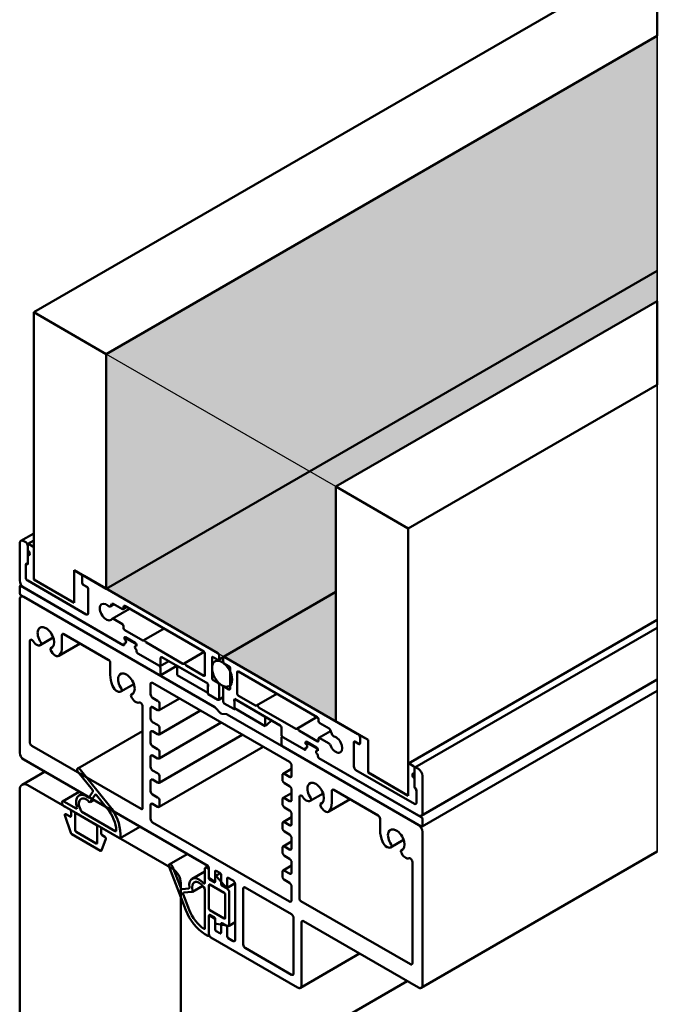
# Model space of a CAD drawing. Units: millimetres. Extents: x -202 to 382, y 18 to 566.
# Drawn here: x 263 to 375, y 190 to 363 of the extents above; entities that cross this region are included whole.
import ezdxf

# ---------------------------------------------------------------- set-up
doc = ezdxf.new("R2010")
doc.units = ezdxf.units.MM
for name, color, linetype, lineweight in [('Break Line (ISO)', 7, 'Continuous', 50), ('Hatch (ISO)', 7, 'Continuous', 18), ('Sketch Geometry (ISO)', 7, 'Continuous', 25), ('Visible (ISO)', 7, 'Continuous', 50), ('Visible Narrow (ISO)', 7, 'Continuous', 35)]:
    doc.layers.add(name, color=color, linetype=linetype, lineweight=lineweight)

msp = doc.modelspace()

# ---------------------------------------------------------------- hatches: boundary and pattern name
at = {"layer": 'Hatch (ISO)', "true_color": 0x874100}
for points in [[(374.533, 313.39), (374.533, 359.93), (277.786, 304.074), (318.091, 280.803)], [(318.091, 239.589), (318.091, 280.803), (277.786, 304.074), (277.786, 262.859)]]:
    msp.add_hatch(color=36, dxfattribs=at).paths.add_polyline_path(points)

# ---------------------------------------------------------------- linework, layer by layer
at = {"layer": 'Break Line (ISO)'}
for p, q in [((374.533, 374.627), (265.058, 311.422)), ((374.533, 374.627), (374.533, 359.93)), ((277.786, 304.074), (374.533, 359.93)), ((374.533, 313.39), (318.091, 280.803)), ((374.533, 313.39), (374.533, 298.693)), ((265.058, 311.422), (277.786, 304.074)), ((330.819, 273.455), (374.533, 298.693)), ((318.091, 280.803), (330.819, 273.455)), ((330.634, 193.972), (290.868, 171.013))]:
    msp.add_line(p, q, dxfattribs=at)
at = {"layer": 'Sketch Geometry (ISO)'}
for p, q in [((277.786, 304.074), (374.533, 359.93)), ((374.533, 359.93), (374.533, 313.39)), ((374.533, 313.39), (318.091, 280.803)), ((277.786, 304.074), (277.786, 262.859)), ((318.091, 280.803), (277.786, 304.074)), ((318.091, 239.589), (318.091, 280.803)), ((277.786, 262.859), (318.091, 239.589))]:
    msp.add_line(p, q, dxfattribs=at)
at = {"layer": 'Visible (ISO)'}
for p, q in [((277.786, 262.859), (374.533, 318.716)), ((265.058, 311.422), (265.058, 264.492)), ((277.786, 262.859), (277.786, 304.074)), ((318.091, 280.803), (318.091, 239.589)), ((330.819, 226.525), (330.819, 273.455)), ((262.791, 271.278), (265.058, 272.587)), ((262.583, 270.82), (262.583, 264.288)), ((263.644, 271.024), (263.291, 271.228)), ((263.998, 270.657), (263.998, 267.227)), ((263.998, 269.595), (263.998, 270.412)), ((264.039, 270.748), (265.058, 271.337)), ((264.917, 270.289), (264.139, 270.738)), ((265.058, 264.737), (265.058, 270.044)), ((263.998, 267.146), (263.998, 268.779)), ((263.644, 267.023), (263.644, 264.9)), ((263.644, 264.9), (263.644, 266.942)), ((272.129, 260.41), (272.129, 266.125)), ((272.129, 266.125), (277.786, 262.859)), ((273.402, 265.39), (272.129, 266.125)), ((272.129, 266.125), (272.129, 260.818)), ((273.544, 263.839), (273.544, 265.145)), ((273.544, 264.9), (273.544, 263.921)), ((273.647, 265.129), (273.751, 265.189)), ((297.373, 251.551), (273.897, 265.104)), ((262.583, 263.227), (262.583, 262.083)), ((262.857, 263.486), (262.646, 263.364)), ((280.756, 252.98), (262.796, 263.349)), ((263.291, 263.063), (280.756, 252.98)), ((263.998, 264.288), (274.251, 258.368)), ((274.251, 258.368), (263.998, 264.288)), ((265.058, 264.492), (272.129, 260.41)), ((271.776, 260.614), (265.27, 264.37)), ((274.463, 263.145), (273.685, 263.594)), ((273.756, 263.553), (274.392, 263.186)), ((274.604, 258.573), (274.604, 262.9)), ((274.604, 262.818), (274.604, 258.573)), ((262.998, 261.599), (262.791, 261.48)), ((262.796, 261.716), (287.12, 247.672)), ((296.872, 242.042), (263.291, 261.43)), ((318.091, 262.307), (298.354, 250.912)), ((262.583, 261.022), (262.583, 234.078)), ((278.451, 259.75), (279.114, 260.133)), ((278.507, 259.803), (278.786, 260.2)), ((278.801, 257.581), (281.875, 259.356)), ((278.97, 260.216), (280.615, 259.267)), ((280.765, 259.252), (281.41, 259.624)), ((280.827, 259.389), (280.827, 259.716)), ((281.039, 259.838), (294.898, 251.836)), ((280.615, 256.654), (279.051, 257.556)), ((280.827, 255.96), (280.827, 256.286)), ((374.533, 257.383), (330.861, 232.169)), ((374.533, 256.015), (331.983, 231.449)), ((268.479, 254.278), (266.197, 252.96)), ((270.008, 252.653), (270.008, 254.694)), ((270.362, 254.898), (278.14, 250.408)), ((280.968, 254), (280.968, 254.245)), ((281.234, 254.337), (281.03, 254.219)), ((284.178, 253.78), (281.039, 255.592)), ((281.18, 254.368), (282.877, 253.388)), ((282.877, 253.224), (281.18, 254.204)), ((284.379, 253.808), (287.931, 255.859)), ((264.351, 235.915), (264.351, 253.674)), ((266.343, 253.096), (266.356, 253.114)), ((268.34, 252.613), (268.037, 252.438)), ((273.223, 253.246), (269.462, 251.075)), ((280.968, 254.082), (280.968, 254)), ((280.968, 253.102), (280.968, 253.347)), ((280.968, 253.347), (280.968, 253.102)), ((283.089, 253.02), (283.089, 252.775)), ((283.089, 252.775), (283.089, 252.857)), ((291.249, 249.698), (284.83, 253.404)), ((268.004, 252.162), (268.016, 252.13)), ((283.089, 252.122), (283.089, 251.877)), ((283.089, 251.877), (283.089, 252.122)), ((283.302, 251.51), (287.12, 249.305)), ((287.12, 249.305), (283.302, 251.51)), ((287.332, 249.428), (287.332, 250.734)), ((287.544, 250.857), (295.605, 246.203)), ((291.45, 249.726), (294.984, 251.766)), ((295.11, 251.469), (295.11, 247.713)), ((296.348, 247.162), (296.348, 250.755)), ((296.56, 250.877), (297.373, 250.408)), ((297.523, 250.393), (298.302, 250.842)), ((297.585, 250.53), (297.585, 251.183)), ((298.292, 250.775), (298.292, 250.122)), ((321.98, 237.344), (298.504, 250.897)), ((278.493, 249.795), (278.493, 247.754)), ((287.27, 249.29), (288.764, 250.153)), ((290.178, 249.336), (287.27, 247.657)), ((290.207, 249.319), (290.207, 247.686)), ((295.605, 246.203), (290.207, 249.319)), ((294.898, 247.591), (291.901, 249.321)), ((297.384, 250.402), (296.866, 250.103)), ((298.504, 249.754), (299.318, 249.285)), ((287.332, 247.795), (287.332, 248.938)), ((290.207, 247.686), (295.605, 244.57)), ((299.53, 248.917), (299.53, 245.325)), ((300.767, 244.447), (300.767, 248.203)), ((300.979, 248.325), (314.839, 240.324)), ((282.621, 246.113), (280.339, 244.795)), ((285.564, 244.325), (285.564, 246.121)), ((285.918, 246.325), (309.96, 232.445)), ((295.605, 244.57), (295.605, 246.203)), ((295.605, 246.203), (295.605, 246.118)), ((295.654, 245.887), (295.605, 245.599)), ((295.605, 245.599), (295.605, 244.42)), ((297.373, 246.325), (296.56, 246.795)), ((297.585, 243.508), (297.585, 245.958)), ((298.292, 245.549), (298.292, 243.1)), ((298.448, 245.741), (298.354, 245.687)), ((299.318, 245.202), (298.504, 245.672)), ((299.53, 245.867), (299.366, 245.773)), ((374.533, 246.934), (333.087, 223.005)), ((280.485, 244.931), (280.498, 244.949)), ((282.146, 243.997), (282.158, 243.965)), ((282.483, 244.448), (282.179, 244.273)), ((295.676, 244.365), (297.373, 243.386)), ((297.523, 243.371), (298.292, 243.815)), ((303.977, 242.349), (300.979, 244.08)), ((307.73, 244.428), (304.178, 242.377)), ((333.232, 221.121), (374.533, 244.966)), ((284.15, 242.243), (284.15, 224.32)), ((286.802, 243.202), (285.918, 243.712)), ((285.918, 242.079), (286.802, 241.569)), ((290.625, 243.607), (287.052, 241.544)), ((287.155, 241.773), (287.155, 242.59)), ((298.504, 242.732), (300.201, 241.753)), ((300.272, 242.904), (300.224, 243.249)), ((305.67, 240.391), (300.272, 243.508)), ((300.272, 243.508), (300.272, 241.875)), ((300.272, 243.423), (300.272, 243.508)), ((300.272, 243.508), (308.333, 238.854)), ((300.272, 241.726), (300.272, 242.904)), ((285.564, 240.079), (285.564, 241.875)), ((294.302, 241.484), (287.052, 237.298)), ((297.858, 241.022), (296.953, 241.976)), ((298.924, 240.839), (298.02, 240.928)), ((332.587, 221.422), (299.005, 240.81)), ((300.272, 241.875), (305.67, 238.758)), ((300.401, 241.801), (300.272, 241.726)), ((311.048, 238.267), (304.629, 241.973)), ((305.67, 238.758), (305.67, 240.391)), ((314.801, 240.346), (311.249, 238.295)), ((286.802, 238.956), (285.918, 239.466)), ((297.979, 239.362), (287.052, 233.053)), ((315.051, 239.956), (315.051, 239.63)), ((315.263, 239.262), (316.907, 238.313)), ((318.091, 239.589), (323.748, 236.323)), ((284.15, 237.882), (272.792, 231.324)), ((285.564, 235.833), (285.564, 237.629)), ((285.918, 237.833), (286.802, 237.323)), ((301.656, 237.239), (287.052, 228.807)), ((287.155, 237.527), (287.155, 238.344)), ((308.545, 238.487), (308.545, 237.18)), ((308.607, 236.828), (308.683, 236.871)), ((314.839, 236.078), (311.7, 237.89)), ((317.179, 237.857), (315.113, 236.664)), ((317.091, 238.084), (317.37, 237.365)), ((322.334, 236.976), (322.334, 235.67)), ((322.417, 237.092), (322.375, 237.068)), ((323.748, 236.323), (322.475, 237.058)), ((283.938, 224.198), (264.705, 235.302)), ((286.802, 234.71), (285.918, 235.221)), ((308.545, 236.69), (308.545, 235.547)), ((308.757, 236.813), (312.576, 234.608)), ((312.576, 234.608), (308.757, 236.813)), ((308.757, 235.18), (333.082, 221.136)), ((312.788, 235.629), (312.788, 235.874)), ((312.788, 235.711), (312.788, 235.629)), ((312.85, 235.848), (313.054, 235.965)), ((313, 235.996), (314.697, 235.017)), ((314.697, 234.853), (313, 235.833)), ((315.051, 236.527), (315.051, 236.201)), ((316.826, 235.747), (315.263, 236.65)), ((321.273, 235.956), (321.273, 231.628)), ((321.273, 231.628), (321.273, 235.874)), ((322.192, 235.588), (321.415, 236.037)), ((321.485, 235.996), (322.122, 235.629)), ((322.333, 235.649), (322.272, 235.614)), ((322.334, 235.751), (322.334, 236.731)), ((323.748, 236.323), (323.748, 230.608)), ((323.748, 231.016), (323.748, 236.323)), ((285.918, 233.588), (286.802, 233.077)), ((305.333, 235.116), (287.052, 224.561)), ((287.155, 233.282), (287.155, 234.098)), ((312.788, 234.731), (312.788, 234.976)), ((312.788, 234.976), (312.788, 234.731)), ((314.909, 234.649), (314.909, 234.404)), ((314.909, 234.404), (314.909, 234.486)), ((314.909, 233.751), (314.909, 233.506)), ((314.909, 233.506), (314.909, 233.751)), ((263.291, 232.853), (295.605, 214.196)), ((285.564, 231.587), (285.564, 233.384)), ((310.313, 231.832), (310.313, 230.036)), ((315.121, 233.139), (332.587, 223.055)), ((333.082, 222.769), (315.121, 233.139)), ((330.819, 232.077), (330.819, 226.77)), ((331.738, 231.71), (330.961, 232.159)), ((266.947, 230.742), (262.998, 228.461)), ((272.865, 230.639), (275.362, 227.534)), ((278.317, 224.801), (273.219, 231.142)), ((286.802, 230.465), (285.918, 230.975)), ((308.722, 230.138), (308.722, 229.322)), ((310.313, 231.226), (308.826, 230.367)), ((309.96, 229.832), (309.076, 230.342)), ((331.88, 225.096), (321.627, 231.016)), ((321.627, 231.016), (331.88, 225.096)), ((323.748, 230.608), (330.819, 226.525)), ((330.607, 226.647), (324.102, 230.403)), ((331.88, 228.036), (331.88, 231.465)), ((331.88, 231.22), (331.88, 230.403)), ((332.587, 231.22), (332.233, 231.424)), ((333.294, 223.463), (333.294, 229.995)), ((289.453, 213.665), (263.998, 228.362)), ((285.564, 227.342), (285.564, 229.138)), ((285.918, 229.342), (286.802, 228.832)), ((287.155, 229.036), (287.155, 229.852)), ((309.076, 228.709), (309.96, 228.199)), ((331.88, 229.587), (331.88, 227.954)), ((262.583, 227.546), (262.583, 187.343)), ((273.044, 227.222), (270.112, 225.529)), ((273.589, 226.907), (273.001, 226.567)), ((275.426, 227.218), (274.734, 226.233)), ((274.97, 225.426), (275.855, 226.684)), ((276.096, 226.62), (277.963, 224.298)), ((286.802, 226.219), (285.918, 226.729)), ((310.313, 226.98), (308.826, 226.121)), ((310.313, 227.586), (310.313, 225.79)), ((315.855, 226.925), (313.573, 225.608)), ((317.384, 225.3), (317.384, 227.342)), ((317.738, 227.546), (325.516, 223.055)), ((332.233, 225.3), (332.233, 227.423)), ((332.233, 227.342), (332.233, 225.3)), ((272.484, 224.279), (270.362, 225.504)), ((275.571, 225.763), (274.942, 225.399)), ((285.564, 222.443), (285.564, 224.892)), ((285.918, 225.096), (286.802, 224.586)), ((287.155, 224.79), (287.155, 225.606)), ((308.722, 225.892), (308.722, 225.076)), ((309.96, 225.586), (309.076, 226.096)), ((311.727, 208.399), (311.727, 226.322)), ((313.719, 225.743), (313.732, 225.761)), ((315.38, 224.809), (315.392, 224.777)), ((315.717, 225.261), (315.414, 225.086)), ((320.599, 225.893), (316.838, 223.722)), ((270.362, 224.688), (271.422, 224.076)), ((270.519, 223.08), (271.551, 219.994)), ((271.422, 222.851), (270.678, 223.28)), ((271.599, 223.769), (271.599, 222.953)), ((272.306, 220.462), (272.306, 223.361)), ((272.483, 223.463), (276.018, 221.422)), ((279.372, 220.302), (273.516, 223.683)), ((309.076, 224.463), (309.96, 223.953)), ((310.313, 223.341), (310.313, 221.544)), ((309.96, 207.95), (285.918, 221.83)), ((308.722, 221.646), (308.722, 220.83)), ((310.313, 222.734), (308.826, 221.875)), ((309.96, 221.34), (309.076, 221.851)), ((325.869, 222.443), (325.869, 220.401)), ((333.294, 221.259), (333.294, 222.402)), ((271.71, 219.786), (276.777, 216.86)), ((276.018, 218.115), (272.483, 220.156)), ((276.195, 221.116), (276.195, 218.217)), ((276.902, 219.891), (276.902, 220.707)), ((277.079, 220.81), (280.084, 219.074)), ((277.538, 219.32), (277.079, 219.585)), ((283.693, 221.073), (280.209, 219.062)), ((280.261, 219.177), (280.261, 219.789)), ((309.076, 220.218), (309.96, 219.707)), ((333.294, 193.253), (333.294, 220.197)), ((276.944, 216.9), (277.705, 218.952)), ((310.313, 218.488), (308.826, 217.63)), ((310.313, 219.095), (310.313, 217.299)), ((329.997, 218.76), (327.715, 217.443)), ((288.855, 214.47), (291.993, 216.282)), ((308.722, 217.401), (308.722, 216.584)), ((309.96, 217.094), (309.076, 217.605)), ((327.861, 217.578), (327.874, 217.596)), ((329.522, 216.644), (329.535, 216.612)), ((329.859, 217.096), (329.556, 216.921)), ((374.533, 216.724), (333.087, 192.795)), ((309.076, 215.972), (309.96, 215.461)), ((310.313, 214.849), (310.313, 213.053)), ((331.526, 214.891), (331.526, 197.131)), ((288.799, 214.01), (291.742, 206.424)), ((290.853, 210.35), (289.411, 214.064)), ((292.87, 211.911), (295.11, 213.204)), ((295.11, 213.665), (295.11, 211.214)), ((295.214, 213.894), (295.663, 214.153)), ((295.817, 213.828), (295.817, 212.277)), ((295.817, 212.032), (295.817, 213.257)), ((296.878, 211.665), (296.878, 213.216)), ((296.93, 212.393), (297.811, 212.902)), ((297.09, 213.339), (297.727, 212.971)), ((308.722, 213.155), (308.722, 212.338)), ((310.313, 214.243), (308.826, 213.384)), ((309.96, 212.849), (309.076, 213.359)), ((290.868, 171.013), (290.868, 211.216)), ((296.701, 211.318), (295.994, 211.726)), ((296.03, 211.91), (296.666, 211.542)), ((296.878, 211.563), (296.816, 211.527)), ((296.878, 212.279), (296.878, 211.42)), ((299.288, 209.88), (297.131, 212.317)), ((297.939, 212.604), (297.939, 211.052)), ((300.397, 211.145), (298.937, 210.303)), ((298.999, 210.44), (298.999, 211.991)), ((299.212, 212.114), (300.06, 211.624)), ((300.414, 211.012), (300.414, 201.214)), ((309.076, 211.726), (309.96, 211.216)), ((292.293, 210.243), (291.094, 210.136)), ((292.355, 206.479), (291.277, 209.256)), ((291.342, 209.498), (292.874, 209.635)), ((292.911, 209.646), (294.723, 210.692)), ((295.11, 210.023), (295.11, 203.261)), ((295.817, 206.725), (295.817, 210.807)), ((295.994, 210.91), (298.505, 209.46)), ((298.151, 210.685), (298.787, 210.318)), ((299.389, 203.787), (299.389, 209.638)), ((301.828, 200.397), (301.828, 210.195)), ((302.181, 210.399), (310.313, 205.704)), ((310.313, 210.603), (310.313, 208.154)), ((298.681, 209.154), (298.681, 205.071)), ((331.173, 196.927), (311.939, 208.031)), ((298.505, 204.969), (295.994, 206.419)), ((295.817, 202.03), (295.817, 205.5)), ((295.817, 205.255), (295.817, 202.234)), ((296.118, 205.531), (295.88, 205.393)), ((295.994, 205.602), (296.701, 205.194)), ((296.666, 205.01), (296.03, 205.378)), ((296.878, 204.888), (296.878, 204.358)), ((296.878, 203.092), (296.878, 204.643)), ((297.114, 204.029), (299.271, 203.663)), ((297.939, 204.031), (297.939, 202.479)), ((298.787, 203.786), (298.151, 204.153)), ((299.337, 203.673), (300.414, 204.294)), ((310.667, 205.092), (310.667, 195.294)), ((312.081, 193.253), (312.081, 204.275)), ((312.434, 204.48), (332.587, 192.845)), ((297.727, 202.357), (297.09, 202.724)), ((298.999, 201.867), (298.999, 203.418)), ((295.11, 202.234), (295.641, 201.928)), ((295.766, 201.916), (295.875, 201.979)), ((296.171, 201.622), (311.374, 192.845)), ((300.06, 201.01), (299.212, 201.499)), ((310.313, 195.09), (302.181, 199.785)), ((322.273, 198.799), (311.874, 192.795))]:
    msp.add_line(p, q, dxfattribs=at)
for centre, major_axis, start_param, end_param in [((263.291, 270.412), (-0.5, 0.866), 5.4977871, 7.0685835), ((263.644, 270.616), (-0.25, 0.433), 3.9269908, 5.4977871), ((264.139, 270.575), (-0.1, 0.173), 5.4977871, 7.0685835), ((264.917, 270.126), (-0.1, 0.173), 3.9269908, 5.4977871), ((263.998, 269.187), (0.25, -0.433), 5.4977871, 8.6393798), ((263.998, 266.819), (-0.25, 0.433), 5.4977871, 7.0685835), ((263.998, 266.737), (-0.25, 0.433), 5.4977871, 7.0685835), ((263.998, 264.696), (0.25, -0.433), 3.9269908, 5.4977871), ((263.998, 264.696), (-0.25, 0.433), 0.7853982, 2.3561945), ((265.27, 264.615), (-0.15, 0.26), 0.7853982, 2.3561945), ((273.402, 265.227), (-0.1, 0.173), 3.9269908, 5.4977871), ((273.897, 264.696), (-0.25, 0.433), 5.4977871, 7.0685835), ((263.291, 263.88), (0.5, -0.866), 3.9269908, 5.4977871), ((262.796, 263.104), (-0.15, 0.26), 5.4977871, 7.0685835), ((273.756, 263.798), (0.15, -0.26), 3.9269908, 5.4977871), ((273.685, 263.757), (-0.1, 0.173), 0.7853982, 2.3561945), ((274.392, 262.941), (0.15, -0.26), 0.7853982, 2.3561945), ((274.463, 262.982), (-0.1, 0.173), 3.9269908, 5.4977871), ((262.796, 261.961), (0.15, -0.26), 3.9269908, 5.4977871), ((263.291, 260.614), (-0.5, 0.866), 5.4977871, 7.0685835), ((271.776, 261.022), (0.25, -0.433), 5.4977871, 7.0685835), ((277.786, 258.777), (0.8, -1.386), 2.0729999, 6.5172665), ((278.201, 260.183), (0.25, -0.433), 5.2145926, 6.5449847), ((278.97, 259.971), (-0.15, 0.26), 5.4977871, 6.5449847), ((280.615, 259.511), (0.15, -0.26), 5.4977871, 7.0685835), ((281.039, 259.593), (-0.15, 0.26), 5.4977871, 7.0685835), ((274.251, 258.777), (0.25, -0.433), 5.4977871, 7.0685835), ((274.251, 258.777), (0.25, -0.433), 5.4977871, 7.0685835), ((279.051, 257.148), (-0.25, 0.433), 5.4977871, 6.5172665), ((267.18, 254.286), (-1.025, 1.775), 3.0078022, 7.9877721), ((280.615, 256.409), (-0.15, 0.26), 3.9269908, 5.4977871), ((281.039, 255.837), (-0.15, 0.26), 0.7853982, 2.3561945), ((270.362, 254.49), (-0.25, 0.433), 5.4977871, 7.0685835), ((281.18, 254.123), (-0.15, 0.26), 5.4977871, 7.0685835), ((281.18, 253.959), (-0.15, 0.26), 5.4977871, 7.0685835), ((264.705, 253.47), (-0.25, 0.433), 4.774784, 7.0685835), ((265.547, 254.086), (0.65, -1.126), 4.774784, 6.5449847), ((266.172, 253.342), (0.15, -0.26), 0.2617994, 1.7045868), ((268.187, 252.178), (-0.15, 0.26), 6.1493948, 7.5921822), ((267.18, 254.286), (2, -3.464), 0.2405448, 0.7853982), ((280.756, 253.224), (0.15, -0.26), 5.4977871, 7.0685835), ((280.756, 253.224), (0.15, -0.26), 5.4977871, 7.0685835), ((280.968, 253.674), (0.2, -0.346), 5.4977871, 8.6393798), ((280.968, 253.674), (0.2, -0.346), 5.4977871, 8.6393798), ((283.089, 252.449), (-0.2, 0.346), 5.4977871, 8.6393798), ((283.089, 252.449), (-0.2, 0.346), 5.4977871, 8.6393798), ((282.877, 253.143), (0.15, -0.26), 0.7853982, 2.3561945), ((282.877, 252.98), (-0.15, 0.26), 3.9269908, 5.4977871), ((284.178, 254.025), (0.15, -0.26), 5.4977871, 6.4916521), ((284.504, 253.592), (-0.125, 0.217), 4.5039222, 6.4916521), ((284.83, 253.649), (-0.15, 0.26), 1.3623295, 2.3561945), ((268.812, 252.201), (0.65, -1.126), 4.4505896, 6.5237302), ((283.302, 251.755), (0.15, -0.26), 3.9269908, 5.4977871), ((283.302, 251.755), (-0.15, 0.26), 0.7853982, 2.3561945), ((287.544, 250.612), (-0.15, 0.26), 5.4977871, 7.0685835), ((294.898, 251.591), (0.15, -0.26), 0.7853982, 2.3561945), ((296.56, 250.632), (-0.15, 0.26), 5.4977871, 7.0685835), ((297.373, 251.306), (-0.15, 0.26), 3.9269908, 5.4977871), ((298.504, 250.652), (-0.15, 0.26), 5.4977871, 7.0685835), ((278.14, 249.999), (0.25, -0.433), 0.7853982, 2.3561945), ((287.12, 249.55), (0.15, -0.26), 5.4977871, 7.0685835), ((287.12, 249.06), (-0.15, 0.26), 3.9269908, 5.4977871), ((291.249, 249.943), (0.15, -0.26), 5.4977871, 6.4916521), ((291.575, 249.509), (-0.125, 0.217), 4.5039222, 6.4916521), ((291.901, 249.566), (-0.15, 0.26), 1.3623295, 2.3561945), ((297.373, 250.652), (0.15, -0.26), 5.4977871, 7.0685835), ((298.504, 249.999), (0.15, -0.26), 3.9269908, 5.4977871), ((299.318, 249.04), (0.15, -0.26), 0.7853982, 2.3561945), ((281.322, 246.121), (2, -3.464), 3.9269908, 4.4718441), ((281.322, 246.121), (-1.025, 1.775), 3.0078022, 7.9877721), ((287.12, 247.917), (0.15, -0.26), 5.4977871, 7.0685835), ((294.898, 247.836), (0.15, -0.26), 5.4977871, 7.0685835), ((300.979, 248.081), (-0.15, 0.26), 5.4977871, 7.0685835), ((279.689, 245.921), (0.65, -1.126), 4.4718441, 6.5449847), ((285.918, 245.917), (-0.25, 0.433), 5.4977871, 7.0685835), ((295.445, 246.05), (0.15, -0.26), 0.6108652, 1.4973176), ((296.56, 247.039), (-0.15, 0.26), 0.7853982, 2.3561945), ((297.373, 246.08), (-0.15, 0.26), 3.9269908, 5.4977871), ((298.504, 245.427), (-0.15, 0.26), 5.4977871, 7.0685835), ((280.314, 245.177), (0.15, -0.26), 0.2617994, 1.7045868), ((282.329, 244.013), (-0.15, 0.26), 6.1493948, 7.5921822), ((282.954, 244.036), (0.65, -1.126), 4.4505896, 6.2207903), ((285.918, 244.121), (-0.25, 0.433), 0.7853982, 2.3561945), ((295.676, 244.61), (0.15, -0.26), 5.1579502, 5.4977871), ((299.318, 245.447), (0.15, -0.26), 5.4977871, 7.0685835), ((300.979, 244.325), (-0.15, 0.26), 0.7853982, 2.3561945), ((283.797, 242.447), (-0.25, 0.433), 3.9269908, 6.2207903), ((285.918, 241.671), (-0.25, 0.433), 5.4977871, 7.0685835), ((286.802, 242.794), (-0.25, 0.433), 3.9269908, 5.4977871), ((297.373, 243.631), (0.15, -0.26), 5.4977871, 7.0685835), ((298.504, 242.977), (0.15, -0.26), 3.9269908, 5.4977871), ((300.433, 243.17), (-0.15, 0.26), 0.0734787, 0.9599311), ((303.977, 242.594), (0.15, -0.26), 5.4977871, 6.4916521), ((304.303, 242.161), (-0.125, 0.217), 4.5039222, 6.4916521), ((304.629, 242.218), (-0.15, 0.26), 1.3623295, 2.3561945), ((286.802, 241.977), (0.25, -0.433), 5.4977871, 7.0685835), ((296.872, 241.797), (-0.15, 0.26), 5.1050881, 5.4977871), ((297.939, 241.201), (-0.15, 0.26), 1.9634954, 2.7488936), ((299.005, 240.565), (-0.15, 0.26), 5.4977871, 5.8904862), ((300.201, 241.998), (0.15, -0.26), 5.4977871, 5.8376241), ((285.918, 239.875), (-0.25, 0.433), 0.7853982, 2.3561945), ((286.802, 238.548), (-0.25, 0.433), 3.9269908, 5.4977871), ((297.09, 242.732), (-11, 0), 2.4655029, 2.6513714), ((308.333, 238.609), (0.15, -0.26), 0.7853982, 2.3561945), ((314.839, 240.079), (0.15, -0.26), 0.7853982, 2.3561945), ((315.263, 239.507), (0.15, -0.26), 3.9269908, 5.4977871), ((285.918, 237.425), (-0.25, 0.433), 5.4977871, 7.0685835), ((286.802, 237.731), (0.25, -0.433), 5.4977871, 7.0685835), ((308.757, 237.058), (0.15, -0.26), 3.9269908, 5.4977871), ((308.757, 236.568), (-0.15, 0.26), 5.4977871, 7.0685835), ((311.048, 238.512), (0.15, -0.26), 5.4977871, 6.4916521), ((311.374, 238.078), (-0.125, 0.217), 4.5039222, 6.4916521), ((311.7, 238.135), (-0.15, 0.26), 1.3623295, 2.3561945), ((316.907, 238.068), (0.15, -0.26), 1.3089969, 2.3561945), ((318.091, 235.506), (0.8, -1.386), 4.4783078, 8.9225744), ((317.676, 237.392), (0.25, -0.433), 4.4505896, 5.7809817), ((321.98, 236.935), (-0.25, 0.433), 3.9269908, 5.4977871), ((322.475, 236.895), (-0.1, 0.173), 5.4977871, 7.0685835), ((264.705, 235.711), (-0.25, 0.433), 0.7853982, 2.3561945), ((285.918, 235.629), (-0.25, 0.433), 0.7853982, 2.3561945), ((308.757, 235.425), (0.15, -0.26), 3.9269908, 5.4977871), ((313, 235.751), (-0.15, 0.26), 5.4977871, 7.0685835), ((313, 235.588), (-0.15, 0.26), 5.4977871, 7.0685835), ((312.788, 235.302), (0.2, -0.346), 5.4977871, 8.6393798), ((312.788, 235.302), (0.2, -0.346), 5.4977871, 8.6393798), ((314.839, 236.323), (0.15, -0.26), 5.4977871, 7.0685835), ((315.263, 236.405), (-0.15, 0.26), 5.4977871, 7.0685835), ((316.826, 235.339), (-0.25, 0.433), 4.4783078, 5.4977871), ((321.415, 235.874), (-0.1, 0.173), 5.4977871, 7.0685835), ((321.485, 235.751), (-0.15, 0.26), 5.4977871, 7.0685835), ((322.122, 235.874), (0.15, -0.26), 5.4977871, 7.0685835), ((322.192, 235.751), (0.1, -0.173), 5.4977871, 7.0685835), ((263.291, 233.669), (0.5, -0.866), 3.9269908, 5.4977871), ((285.918, 233.179), (-0.25, 0.433), 5.4977871, 7.0685835), ((286.802, 234.302), (-0.25, 0.433), 3.9269908, 5.4977871), ((312.576, 234.853), (0.15, -0.26), 5.4977871, 7.0685835), ((312.576, 234.853), (0.15, -0.26), 5.4977871, 7.0685835), ((314.909, 234.078), (-0.2, 0.346), 5.4977871, 8.6393798), ((314.909, 234.078), (-0.2, 0.346), 5.4977871, 8.6393798), ((314.697, 234.772), (0.15, -0.26), 0.7853982, 2.3561945), ((314.697, 234.608), (-0.15, 0.26), 3.9269908, 5.4977871), ((315.121, 233.384), (0.15, -0.26), 3.9269908, 5.4977871), ((315.121, 233.384), (-0.15, 0.26), 0.7853982, 2.3561945), ((286.802, 233.486), (0.25, -0.433), 5.4977871, 7.0685835), ((309.96, 232.036), (0.25, -0.433), 0.7853982, 2.3561945), ((330.961, 231.996), (-0.1, 0.173), 5.4977871, 7.0685835), ((331.738, 231.546), (-0.1, 0.173), 3.9269908, 5.4977871), ((273.042, 230.891), (-0.25, 0.433), 4.9741884, 8.115781), ((285.918, 231.383), (-0.25, 0.433), 0.7853982, 2.3561945), ((286.802, 230.056), (-0.25, 0.433), 3.9269908, 5.4977871), ((309.076, 229.934), (-0.25, 0.433), 5.4977871, 7.0685835), ((309.96, 230.24), (0.25, -0.433), 5.4977871, 7.0685835), ((321.627, 231.424), (-0.25, 0.433), 0.7853982, 2.3561945), ((321.627, 231.424), (0.25, -0.433), 3.9269908, 5.4977871), ((324.102, 230.812), (-0.25, 0.433), 0.7853982, 2.3561945), ((331.88, 229.995), (-0.25, 0.433), 5.4977871, 8.6393798), ((332.233, 231.016), (-0.25, 0.433), 5.4977871, 7.0685835), ((332.587, 230.403), (-0.5, 0.866), 3.9269908, 5.4977871), ((263.998, 226.729), (-1, 1.732), 5.4977871, 7.0685835), ((285.918, 228.934), (-0.25, 0.433), 5.4977871, 7.0685835), ((286.802, 229.24), (0.25, -0.433), 5.4977871, 7.0685835), ((309.076, 229.117), (0.25, -0.433), 3.9269908, 5.4977871), ((314.556, 226.933), (-1.025, 1.775), 3.0078022, 7.9877721), ((274.251, 224.402), (-1.25, 2.165), 5.3269115, 7.5000263), ((275.273, 227.408), (0.125, -0.217), 0.2617994, 1.8325957), ((276.008, 226.494), (-0.125, 0.217), 4.9741884, 6.5449847), ((285.918, 227.137), (-0.25, 0.433), 0.7853982, 2.3561945), ((309.96, 227.791), (0.25, -0.433), 0.7853982, 2.3561945), ((312.081, 226.118), (-0.25, 0.433), 4.774784, 7.0685835), ((317.738, 227.137), (-0.25, 0.433), 5.4977871, 7.0685835), ((330.607, 226.892), (0.15, -0.26), 5.4977871, 7.0685835), ((331.88, 227.627), (-0.25, 0.433), 3.9269908, 5.4977871), ((331.88, 227.546), (0.25, -0.433), 0.7853982, 2.3561945), ((270.362, 225.096), (-0.25, 0.433), 5.4977871, 8.6393798), ((274.251, 224.402), (-0.9, 1.559), 5.0964439, 7.904536), ((274.581, 226.424), (0.125, -0.217), 5.3269115, 6.5449847), ((274.817, 225.616), (0.125, -0.217), 5.0964439, 6.5449847), ((276.372, 222.034), (-2.75, 4.763), 3.9269908, 4.9741884), ((285.918, 224.688), (-0.25, 0.433), 5.4977871, 7.0685835), ((286.802, 225.811), (-0.25, 0.433), 3.9269908, 5.4977871), ((286.802, 224.994), (0.25, -0.433), 5.4977871, 7.0685835), ((309.076, 225.688), (-0.25, 0.433), 5.4977871, 7.0685835), ((309.076, 224.872), (0.25, -0.433), 3.9269908, 5.4977871), ((309.96, 225.994), (0.25, -0.433), 5.4977871, 7.0685835), ((312.923, 226.733), (0.65, -1.126), 4.774784, 6.5449847), ((313.548, 225.989), (0.15, -0.26), 0.2617994, 1.7045868), ((315.564, 224.826), (-0.15, 0.26), 6.1493948, 7.5921822), ((316.188, 224.848), (0.65, -1.126), 4.4505896, 6.5237302), ((314.556, 226.933), (2, -3.464), 0.2405448, 0.7853982), ((331.88, 225.504), (0.25, -0.433), 5.4977871, 7.0685835), ((331.88, 225.504), (0.25, -0.433), 5.4977871, 7.0685835), ((270.678, 223.076), (-0.125, 0.217), 5.4977871, 7.5148552), ((271.422, 223.871), (0.125, -0.217), 0.7853982, 2.3561945), ((272.483, 223.259), (-0.125, 0.217), 5.4977871, 7.0685835), ((272.484, 224.483), (0.125, -0.217), 5.4977871, 7.5000263), ((273.516, 223.887), (-0.125, 0.217), 1.6213507, 2.3561945), ((276.372, 222.034), (2.25, -3.897), 0.8442557, 1.8325957), ((283.938, 224.443), (0.15, -0.26), 5.4977871, 7.0685835), ((309.96, 223.545), (0.25, -0.433), 0.7853982, 2.3561945), ((325.516, 222.647), (0.25, -0.433), 0.7853982, 2.3561945), ((332.587, 223.871), (0.5, -0.866), 5.4977871, 7.0685835), ((271.422, 223.055), (0.125, -0.217), 5.4977871, 7.0685835), ((276.018, 221.218), (0.125, -0.217), 0.7853982, 2.3561945), ((285.918, 222.238), (-0.25, 0.433), 0.7853982, 2.3561945), ((309.076, 221.442), (-0.25, 0.433), 5.4977871, 7.0685835), ((309.96, 221.749), (0.25, -0.433), 5.4977871, 7.0685835), ((332.587, 220.605), (-0.5, 0.866), 3.9269908, 5.4977871), ((333.082, 222.524), (-0.15, 0.26), 3.9269908, 5.4977871), ((271.71, 219.99), (0.125, -0.217), 4.3732625, 5.4977871), ((272.483, 220.36), (-0.125, 0.217), 0.7853982, 2.3561945), ((277.079, 220.605), (-0.125, 0.217), 5.4977871, 7.0685835), ((277.079, 219.789), (-0.125, 0.217), 0.7853982, 2.3561945), ((279.372, 220.506), (0.125, -0.217), 5.4977871, 7.127441), ((309.076, 220.626), (0.25, -0.433), 3.9269908, 5.4977871), ((309.96, 219.299), (0.25, -0.433), 0.7853982, 2.3561945), ((328.698, 218.768), (2, -3.464), 3.9269908, 4.4718441), ((328.698, 218.768), (-1.025, 1.775), 3.0078022, 7.9877721), ((333.082, 221.381), (0.15, -0.26), 5.4977871, 7.0685835), ((276.018, 218.319), (0.125, -0.217), 5.4977871, 7.0685835), ((277.538, 219.116), (-0.125, 0.217), 3.5878644, 5.4977871), ((280.084, 219.279), (0.125, -0.217), 5.4977871, 7.0685835), ((327.065, 218.568), (0.65, -1.126), 4.4718441, 6.5449847), ((327.69, 217.825), (0.15, -0.26), 0.2617994, 1.7045868), ((276.777, 217.064), (0.125, -0.217), 5.4977871, 6.729457), ((309.076, 217.197), (-0.25, 0.433), 5.4977871, 7.0685835), ((309.076, 216.38), (0.25, -0.433), 3.9269908, 5.4977871), ((309.96, 217.503), (0.25, -0.433), 5.4977871, 7.0685835), ((329.706, 216.661), (-0.15, 0.26), 6.1493948, 7.5921822), ((330.331, 216.683), (0.65, -1.126), 4.4505896, 6.2207903), ((289.105, 214.037), (-0.25, 0.433), 4.4505896, 7.5921822), ((309.96, 215.053), (0.25, -0.433), 0.7853982, 2.3561945), ((331.173, 215.095), (-0.25, 0.433), 3.9269908, 6.2207903), ((289.453, 212.032), (-1, 1.732), 3.9269908, 5.4977871), ((295.464, 213.461), (-0.25, 0.433), 3.9269908, 7.0685835), ((295.605, 213.951), (0.15, -0.26), 0.7853982, 2.3561945), ((297.09, 213.094), (-0.15, 0.26), 5.4977871, 7.0685835), ((297.727, 212.726), (0.15, -0.26), 0.7853982, 2.3561945), ((309.076, 212.951), (-0.25, 0.433), 5.4977871, 7.0685835), ((309.96, 213.257), (0.25, -0.433), 5.4977871, 7.0685835), ((294.12, 209.746), (-1.25, 2.165), 5.0663444, 7.2394591), ((294.12, 209.746), (-0.9, 1.559), 4.6618346, 7.4699267), ((294.934, 211.316), (0.125, -0.217), 5.0663444, 7.0685835), ((296.03, 212.155), (0.15, -0.26), 3.9269908, 5.4977871), ((295.994, 211.93), (-0.125, 0.217), 0.7853982, 2.3561945), ((295.994, 210.705), (-0.125, 0.217), 5.4977871, 7.0685835), ((296.666, 211.787), (0.15, -0.26), 5.4977871, 7.0685835), ((296.701, 211.522), (0.125, -0.217), 5.4977871, 7.0685835), ((297.055, 212.177), (-0.125, 0.217), 5.0515154, 7.0685835), ((298.151, 210.93), (0.15, -0.26), 3.9269908, 5.4977871), ((299.212, 211.869), (-0.15, 0.26), 5.4977871, 7.0685835), ((300.06, 211.216), (0.25, -0.433), 0.7853982, 2.3561945), ((309.076, 212.134), (0.25, -0.433), 3.9269908, 5.4977871), ((309.96, 210.807), (0.25, -0.433), 0.7853982, 2.3561945), ((291.006, 210.364), (0.125, -0.217), 4.4505896, 6.0213859), ((291.43, 209.27), (-0.125, 0.217), 6.0213859, 7.5921822), ((292.204, 210.471), (0.125, -0.217), 6.0213859, 7.2394591), ((292.786, 209.863), (0.125, -0.217), 6.0213859, 7.4699267), ((294.934, 210.125), (0.125, -0.217), 0.7853982, 1.520242), ((298.505, 209.256), (0.125, -0.217), 0.7853982, 2.3561945), ((298.787, 210.563), (0.15, -0.26), 5.4977871, 7.0685835), ((299.212, 209.74), (-0.125, 0.217), 3.9269908, 5.0515154), ((302.181, 209.991), (-0.25, 0.433), 5.4977871, 7.0685835), ((309.96, 208.358), (0.25, -0.433), 5.4977871, 7.0685835), ((311.939, 208.276), (-0.15, 0.26), 0.7853982, 2.3561945), ((295.11, 206.725), (2.75, -4.763), 4.4505896, 5.4977871), ((295.11, 206.725), (-2.25, 3.897), 1.3089969, 2.297337), ((295.994, 206.623), (-0.125, 0.217), 0.7853982, 2.3561945), ((295.994, 205.398), (-0.125, 0.217), 5.4977871, 7.0685835), ((296.03, 205.133), (-0.15, 0.26), 5.4977871, 7.0685835), ((296.666, 204.765), (-0.15, 0.26), 3.9269908, 5.4977871), ((296.701, 204.99), (0.125, -0.217), 0.7853982, 2.3561945), ((297.055, 204.256), (0.125, -0.217), 3.9269908, 5.8369136), ((298.151, 203.908), (-0.15, 0.26), 5.4977871, 7.0685835), ((298.505, 205.173), (0.125, -0.217), 5.4977871, 7.0685835), ((310.313, 205.296), (0.25, -0.433), 0.7853982, 2.3561945), ((312.434, 204.071), (-0.25, 0.433), 5.4977871, 7.0685835), ((294.934, 203.363), (0.125, -0.217), 5.4389296, 7.0685835), ((297.09, 202.969), (-0.15, 0.26), 0.7853982, 2.3561945), ((297.727, 202.602), (0.15, -0.26), 5.4977871, 7.0685835), ((298.787, 203.541), (-0.15, 0.26), 3.9269908, 5.4977871), ((299.212, 203.889), (0.125, -0.217), 5.8369136, 7.0685835), ((295.641, 202.132), (0.125, -0.217), 5.4977871, 7.0685835), ((296.171, 202.03), (0.25, -0.433), 3.9269908, 5.4977871), ((299.212, 201.744), (-0.15, 0.26), 0.7853982, 2.3561945), ((300.06, 201.418), (0.25, -0.433), 5.4977871, 7.0685835), ((302.181, 200.193), (-0.25, 0.433), 0.7853982, 2.3561945), ((331.173, 197.335), (0.25, -0.433), 5.4977871, 7.0685835), ((310.313, 195.498), (0.25, -0.433), 5.4977871, 7.0685835), ((311.374, 193.661), (0.5, -0.866), 5.4977871, 7.0685835), ((332.587, 193.661), (0.5, -0.866), 5.4977871, 7.0685835)]:
    msp.add_ellipse(centre, major_axis=major_axis, ratio=0.5773503, start_param=start_param, end_param=end_param, dxfattribs=at)
msp.add_ellipse((298.116, 247.938), major_axis=(1.25, -2.165), ratio=0.5773503, dxfattribs=at)
at = {"layer": 'Visible Narrow (ISO)'}
for p, q in [((374.533, 359.93), (374.533, 318.716)), ((374.533, 318.716), (374.533, 313.39)), ((374.533, 298.693), (374.533, 257.383)), ((374.533, 257.315), (374.533, 257.383)), ((374.533, 257.315), (374.533, 256.417)), ((374.533, 256.091), (374.533, 256.417)), ((374.533, 256.091), (374.533, 256.015)), ((374.533, 255.846), (374.533, 256.015)), ((374.533, 255.846), (374.533, 255.437)), ((374.533, 253.804), (374.533, 255.437)), ((374.533, 253.804), (374.533, 247.272)), ((374.533, 246.934), (374.533, 247.272)), ((374.533, 246.934), (374.533, 246.701)), ((374.533, 246.211), (374.533, 246.701)), ((374.533, 246.211), (374.533, 245.068)), ((374.533, 244.966), (374.533, 245.068)), ((374.533, 244.007), (374.533, 244.966)), ((374.533, 244.007), (374.533, 217.062)), ((374.533, 216.724), (374.533, 217.062))]:
    msp.add_line(p, q, dxfattribs=at)

doc.saveas('drawing.dxf')
